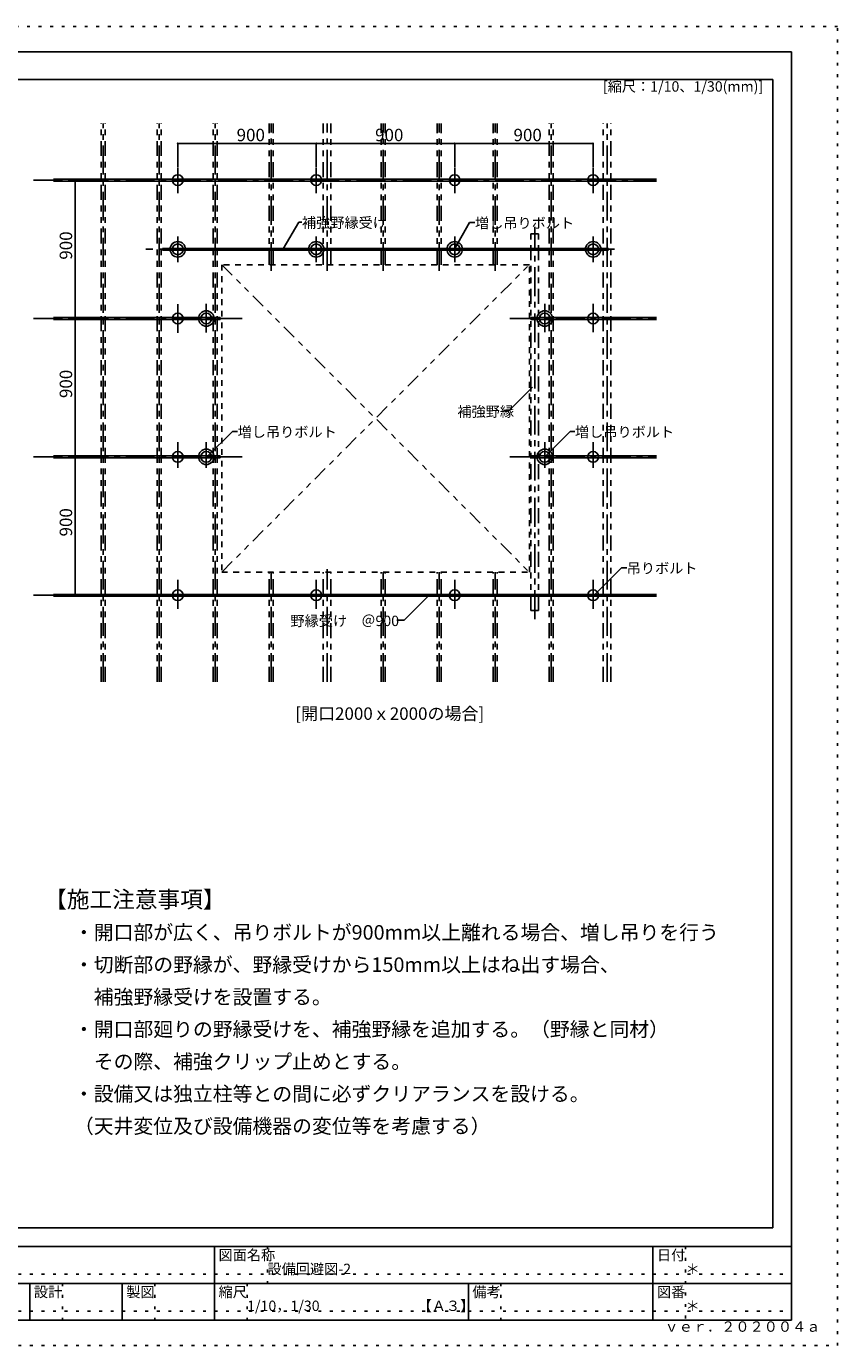
# Model space of a CAD drawing. Extents: x 4 to 414, y 6 to 292.
# Drawn here: x 238 to 414, y 6 to 292 of the extents above; entities that cross this region are included whole.
import ezdxf

# ---------------------------------------------------------------- set-up
doc = ezdxf.new("R2010")
doc.units = 0
for name, pattern in [('CENTER1', [10, 6.25, -1.25, 1.25, -1.25]), ('DASHED1', [2.5, 1.25, -1.25]), ('DOT', [2.5, 0.625, -1.875]), ('PHANTOM1', [9.5, 3.25, -1.25, 1.25, -1.25, 1.25, -1.25])]:
    doc.linetypes.add(name, pattern=pattern)
for name, color, linetype in [('_1-0_中心線', 7, 'CONTINUOUS'), ('_1-1_吊り材', 7, 'CONTINUOUS'), ('_1-2_野縁受け', 7, 'CONTINUOUS'), ('_1-3_野縁', 7, 'CONTINUOUS'), ('_1-5_寸法', 7, 'CONTINUOUS'), ('_1-6_文字', 7, 'CONTINUOUS'), ('_1-D_パネル', 7, 'CONTINUOUS'), ('_5-6_文字', 7, 'CONTINUOUS'), ('_F-3_野縁', 7, 'CONTINUOUS'), ('_F-6_文字', 7, 'CONTINUOUS'), ('ADD_LINE', 7, 'CONTINUOUS')]:
    doc.layers.add(name, color=color, linetype=linetype)
doc.styles.get("Standard").update_dxf_attribs({"font": 'txt', "bigfont": 'bigfont.shx'})

msp = doc.modelspace()

# ---------------------------------------------------------------- linework, layer by layer
at = {"layer": '_1-0_中心線', "color": 4, "linetype": 'CENTER1'}
for p, q in [((254.9, 150.14), (254.9, 271.19)), ((267.04, 150.14), (267.04, 271.19)), ((279.17, 150.14), (279.17, 271.19)), ((291.3, 239.21), (291.3, 271.19)), ((303.44, 239.21), (303.44, 271.19)), ((315.57, 239.21), (315.57, 271.19)), ((327.7, 239.21), (327.7, 271.19)), ((339.84, 239.21), (339.84, 271.19)), ((351.97, 150.14), (351.97, 271.19)), ((364.1, 150.14), (364.1, 271.19)), ((271.07, 256.11), (271.07, 261.68)), ((301.07, 256.11), (301.07, 261.68)), ((331.07, 256.11), (331.07, 261.68)), ((361.07, 256.11), (361.07, 261.68)), ((239.81, 258.91), (374.8, 258.91)), ((271.07, 241.11), (271.07, 246.68)), ((301.07, 241.11), (301.07, 246.68)), ((331.07, 241.11), (331.07, 246.68)), ((348.42, 163.76), (348.42, 248.81)), ((361.07, 241.11), (361.07, 246.68)), ((365.69, 243.91), (264.13, 243.91)), ((271.07, 225.78), (271.07, 232.11)), ((277.25, 232.11), (277.25, 225.78)), ((350.59, 232.11), (350.59, 225.97)), ((361.07, 225.97), (361.07, 232.11)), ((239.81, 228.91), (285.04, 228.91)), ((342.99, 228.91), (374.8, 228.91)), ((271.07, 196.51), (271.07, 202.12)), ((277.25, 202.12), (277.25, 196.51)), ((350.59, 202.12), (350.59, 196.51)), ((361.07, 196.51), (361.07, 202.12)), ((239.81, 198.91), (285.04, 198.91)), ((342.99, 198.91), (374.8, 198.91)), ((303.44, 150.14), (303.44, 174.54)), ((271.07, 165.98), (271.07, 172.35)), ((291.3, 150.14), (291.3, 173.91)), ((301.07, 165.98), (301.07, 172.35)), ((315.57, 150.14), (315.57, 173.91)), ((327.7, 150.14), (327.7, 173.91)), ((331.07, 165.98), (331.07, 172.35)), ((339.84, 150.14), (339.84, 173.91)), ((361.07, 165.98), (361.07, 172.35)), ((239.81, 168.91), (374.8, 168.91))]:
    msp.add_line(p, q, dxfattribs=at)
at = {"layer": '_1-0_中心線', "color": 4, "linetype": 'PHANTOM1'}
for p, q in [((280.59, 240.57), (347.25, 173.91)), ((280.59, 173.91), (347.25, 240.57))]:
    msp.add_line(p, q, dxfattribs=at)
at = {"layer": '_1-1_吊り材', "color": 7, "linetype": 'CONTINUOUS'}
for centre, radius in [((271.07, 258.91), 1.17), ((301.07, 258.91), 1.17), ((331.07, 258.91), 1.17), ((361.07, 258.91), 1.17), ((271.07, 243.91), 1.67), ((271.07, 243.91), 1.17), ((301.07, 243.91), 1.67), ((301.07, 243.91), 1.17), ((331.07, 243.91), 1.67), ((331.07, 243.91), 1.17), ((361.07, 243.91), 1.67), ((361.07, 243.91), 1.17), ((271.07, 228.91), 1.17), ((277.25, 228.91), 1.67), ((277.25, 228.91), 1.17), ((350.59, 228.91), 1.67), ((350.59, 228.91), 1.17), ((361.07, 228.91), 1.17), ((277.25, 198.91), 1.67), ((350.59, 198.91), 1.67), ((271.07, 198.91), 1.17), ((277.25, 198.91), 1.17), ((350.59, 198.91), 1.17), ((361.07, 198.91), 1.17), ((271.07, 168.91), 1.17), ((301.07, 168.91), 1.17), ((331.07, 168.91), 1.17), ((361.07, 168.91), 1.17)]:
    msp.add_circle(centre, radius, dxfattribs=at)
at = {"layer": '_1-2_野縁受け', "color": 3, "linetype": 'CONTINUOUS'}
for p, q in [((244.16, 259.11), (374.8, 259.11)), ((244.16, 258.71), (374.8, 258.71)), ((267.74, 243.71), (267.74, 244.11)), ((364.4, 244.11), (267.74, 244.11)), ((364.4, 243.71), (267.74, 243.71)), ((334.4, 243.71), (334.4, 244.11)), ((361.37, 243.71), (361.37, 244.11)), ((244.16, 229.11), (280.25, 229.11)), ((347.59, 229.11), (374.8, 229.11)), ((244.16, 228.71), (280.25, 228.71)), ((347.59, 228.71), (374.8, 228.71)), ((244.16, 199.11), (280.25, 199.11)), ((244.16, 198.71), (280.25, 198.71)), ((347.59, 199.11), (374.8, 199.11)), ((347.59, 198.71), (374.8, 198.71)), ((244.16, 169.11), (374.8, 169.11)), ((244.16, 168.71), (374.8, 168.71))]:
    msp.add_line(p, q, dxfattribs=at)
at = {"layer": '_1-3_野縁', "color": 2, "linetype": 'PHANTOM1'}
for p, q in [((254.49, 150.14), (254.49, 271.19)), ((255.32, 150.14), (255.32, 271.19)), ((266.62, 150.14), (266.62, 271.19)), ((267.45, 150.14), (267.45, 271.19)), ((278.75, 150.14), (278.75, 271.19)), ((279.59, 150.14), (279.59, 271.19)), ((290.89, 240.57), (290.89, 271.19)), ((291.72, 240.57), (291.72, 271.19)), ((302.6, 240.57), (302.6, 271.19)), ((304.27, 240.57), (304.27, 271.19)), ((315.15, 240.57), (315.15, 271.19)), ((315.99, 240.57), (315.99, 271.19)), ((327.29, 240.57), (327.29, 271.19)), ((328.12, 240.57), (328.12, 271.19)), ((339.42, 240.57), (339.42, 271.19)), ((340.25, 240.57), (340.25, 271.19)), ((351.55, 150.14), (351.55, 271.19)), ((352.39, 150.14), (352.39, 271.19)), ((363.27, 150.14), (363.27, 271.19)), ((364.94, 150.14), (364.94, 271.19)), ((349.25, 247.24), (347.59, 247.24)), ((347.59, 165.57), (347.59, 247.24)), ((349.25, 165.57), (349.25, 247.24)), ((290.89, 150.14), (290.89, 173.91)), ((291.72, 150.14), (291.72, 173.91)), ((302.6, 150.14), (302.6, 173.91)), ((304.27, 150.14), (304.27, 173.91)), ((315.15, 150.14), (315.15, 173.91)), ((315.99, 150.14), (315.99, 173.91)), ((327.29, 150.14), (327.29, 173.91)), ((328.12, 150.14), (328.12, 173.91)), ((339.42, 150.14), (339.42, 173.91)), ((340.25, 150.14), (340.25, 173.91)), ((347.59, 165.57), (349.25, 165.57))]:
    msp.add_line(p, q, dxfattribs=at)
at = {"layer": '_1-3_野縁', "color": 2, "linetype": 'CONTINUOUS'}
for p, q in [((280.25, 229.11), (280.25, 228.71)), ((347.59, 228.71), (347.59, 229.11)), ((280.25, 199.11), (280.25, 198.71)), ((347.59, 198.71), (347.59, 199.11))]:
    msp.add_line(p, q, dxfattribs=at)
at = {"layer": '_1-5_寸法', "color": 4, "linetype": 'CONTINUOUS'}
for p, q in [((271.07, 266.85), (301.07, 266.85)), ((271.07, 266.85), (271.07, 261.81)), ((301.07, 266.85), (301.07, 261.81)), ((301.07, 266.85), (331.07, 266.85)), ((331.07, 266.85), (331.07, 261.81)), ((331.07, 266.85), (361.07, 266.85)), ((361.07, 266.85), (361.07, 261.81)), ((248.81, 228.91), (248.81, 258.91)), ((248.81, 258.91), (251.71, 258.91)), ((248.81, 198.91), (248.81, 228.91)), ((248.81, 228.91), (251.71, 228.91)), ((248.81, 168.91), (248.81, 198.91)), ((248.81, 198.91), (251.71, 198.91)), ((248.81, 168.91), (251.71, 168.91))]:
    msp.add_line(p, q, dxfattribs=at)
at = {"layer": '_1-5_寸法', "color": 3}
for p in [(271.07, 266.85), (301.07, 266.85), (331.07, 266.85), (361.07, 266.85), (248.81, 258.91), (248.81, 228.91), (248.81, 198.91), (248.81, 168.91)]:
    msp.add_point(p, dxfattribs=at)
at = {"layer": '_1-6_文字', "color": 7, "linetype": 'CONTINUOUS'}
for p, q in [((297.27, 249.8), (293.91, 243.99)), ((297.27, 249.8), (297.97, 249.8)), ((331.07, 244.11), (334.31, 249.73)), ((334.31, 249.73), (335.47, 249.73)), ((347.95, 214.02), (342.79, 208.86)), ((342.79, 208.86), (341.65, 208.86)), ((277.37, 198.91), (282.91, 204.44)), ((282.91, 204.44), (284.04, 204.44)), ((350.59, 198.91), (356.12, 204.44)), ((356.12, 204.44), (357.14, 204.44)), ((361.07, 168.71), (367.25, 174.89)), ((367.25, 174.89), (368.34, 174.89)), ((320.11, 163.48), (325.5, 168.87)), ((318.51, 163.48), (320.11, 163.48))]:
    msp.add_line(p, q, dxfattribs=at)
at = {"layer": '_1-D_パネル', "color": 4, "linetype": 'DASHED1'}
for p, q in [((347.25, 240.57), (280.59, 240.57)), ((280.59, 240.57), (280.59, 173.91)), ((347.25, 173.91), (347.25, 240.57)), ((280.59, 173.91), (347.25, 173.91))]:
    msp.add_line(p, q, dxfattribs=at)
at = {"layer": '_F-3_野縁', "color": 3, "linetype": 'CONTINUOUS'}
for p, q in [((14.04, 286.74), (404.04, 286.74)), ((404.04, 286.74), (404.04, 11.74)), ((18.04, 280.74), (246.04, 280.74)), ((246.04, 280.74), (400.04, 280.74)), ((400.04, 280.74), (400.04, 31.74)), ((18.04, 31.74), (400.04, 31.74)), ((14.04, 27.74), (404.04, 27.74)), ((14.04, 11.74), (404.04, 11.74))]:
    msp.add_line(p, q, dxfattribs=at)
at = {"layer": '_F-3_野縁', "color": 7, "linetype": 'CONTINUOUS'}
for p, q in [((279.04, 27.74), (279.04, 11.74)), ((374.04, 27.74), (374.04, 11.74)), ((219.04, 19.74), (404.04, 19.74)), ((239.04, 19.74), (239.04, 11.74)), ((259.04, 19.74), (259.04, 11.74)), ((334.04, 19.74), (334.04, 11.74)), ((334.04, 19.74), (334.04, 11.74))]:
    msp.add_line(p, q, dxfattribs=at)
at = {"layer": 'ADD_LINE', "color": 9, "linetype": 'DOT'}
for p, q in [((414.04, 292.24), (4.04, 292.24)), ((414.04, 6.24), (414.04, 292.24)), ((4.04, 6.24), (414.04, 6.24))]:
    msp.add_line(p, q, dxfattribs=at)
at = {"layer": 'ADD_LINE', "color": 5, "linetype": 'DOT'}
for p, q in [((290.5, 27.74), (290.5, 19.74)), ((381.1, 27.74), (381.1, 11.74)), ((219.04, 21.74), (404.04, 21.74)), ((246.1, 19.74), (246.1, 11.74)), ((266.1, 19.74), (266.1, 11.74)), ((286.1, 19.74), (286.1, 11.74)), ((341.1, 19.74), (341.1, 11.74)), ((219.04, 13.74), (404.04, 13.74))]:
    msp.add_line(p, q, dxfattribs=at)

# ---------------------------------------------------------------- texts
at = {"layer": '_1-5_寸法', "color": 4}
for p in [(283.82, 267.34), (313.82, 267.34), (343.82, 267.34)]:
    msp.add_text('900', height=2.7, dxfattribs=at).set_placement(p)
for p in [(248.18, 241.66), (248.18, 211.66), (248.18, 181.66)]:
    msp.add_text('900', height=2.7, rotation=90, dxfattribs=at).set_placement(p)
at = {"layer": '_1-6_文字', "color": 7}
for s, p in [('補強野縁受け', (297.97, 248.55)), ('増し吊りボルト', (335.47, 248.48)), ('補強野縁', (331.65, 207.61)), ('増し吊りボルト', (284.04, 203.19)), ('増し吊りボルト', (357.14, 203.19)), ('吊りボルト', (368.34, 173.64)), ('野縁受け\u3000＠900', (295.49, 162.23))]:
    msp.add_text(s, height=2.25, dxfattribs=at).set_placement(p)
at = {"layer": '_5-6_文字', "color": 7}
for s, height, p in [('【施工注意事項】', 3.6, (242.12, 101.18)), ('・開口部が広く、吊りボルトが900mm以上離れる場合、増し吊りを行う', 3.15, (248.57, 94.25)), ('・切断部の野縁が、野縁受けから150mm以上はね出す場合、', 3.15, (248.57, 87.25)), ('\u3000補強野縁受けを設置する。', 3.15, (248.57, 80.25)), ('・開口部廻りの野縁受けを、補強野縁を追加する。（野縁と同材）', 3.15, (248.57, 73.25)), ('\u3000その際、補強クリップ止めとする。', 3.15, (248.57, 66.25)), ('・設備又は独立柱等との間に必ずクリアランスを設ける。', 3.15, (248.57, 59.25)), ('（天井変位及び設備機器の変位等を考慮する）', 3.15, (248.57, 52.25))]:
    msp.add_text(s, height=height, dxfattribs=at).set_placement(p)
at = {"layer": '_F-6_文字', "color": 7}
for s, height, p in [('[縮尺：1/10、1/30(mm)]', 2.25, (363.19, 278.09)), ('[開口2000ｘ2000の場合]', 2.7, (296.53, 141.9)), ('図面名称', 2.25, (279.9, 24.74)), ('日付', 2.25, (374.9, 24.74)), ('設備回避図-2', 2.25, (290.5, 21.74)), ('＊', 2.25, (381.1, 21.74)), ('設計', 2.25, (239.9, 16.74)), ('製図', 2.25, (259.9, 16.74)), ('縮尺', 2.25, (279.9, 16.74)), ('備考', 2.25, (334.9, 16.74)), ('図番', 2.25, (374.9, 16.74)), ('1/10，1/30', 2.25, (286.1, 13.74)), ('【Ａ３】', 2.25, (323.04, 13.74)), ('＊', 2.25, (381.1, 13.74)), ('ｖｅｒ．２０２００４ａ', 2.25, (376.54, 9.24))]:
    msp.add_text(s, height=height, dxfattribs=at).set_placement(p)

doc.saveas('drawing.dxf')
